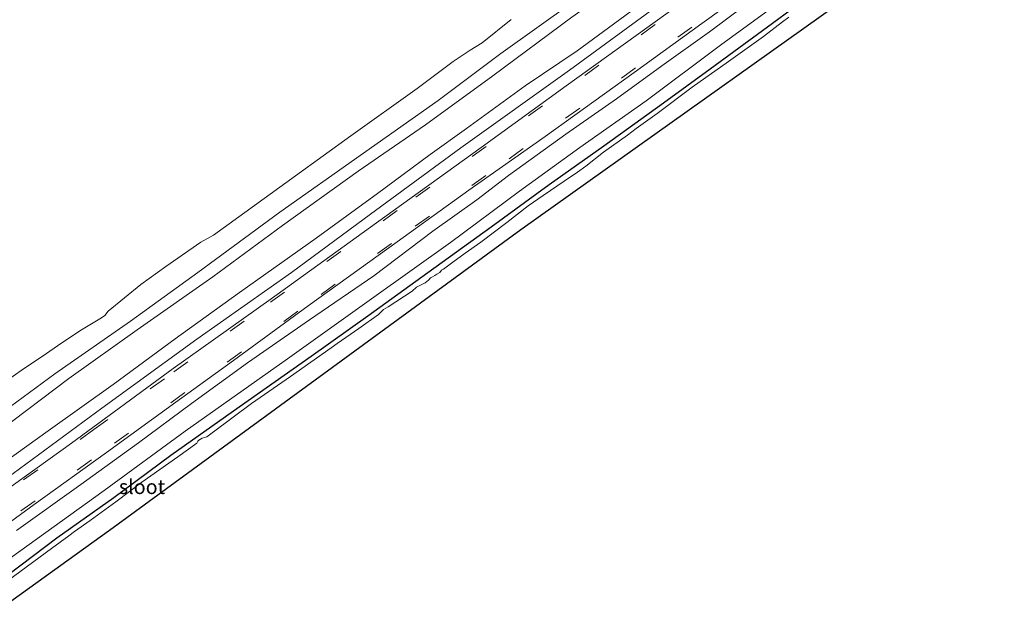
# Model space of a CAD drawing. Units: metres. Extents: x 239996 to 244467, y 584561 to 587500.
# Drawn here: x 243965 to 244135, y 587138 to 587238 of the extents above; entities that cross this region are included whole.
import ezdxf
from ezdxf.enums import TextEntityAlignment as Align

# ---------------------------------------------------------------- set-up
doc = ezdxf.new("R2010")
doc.units = ezdxf.units.M
doc.linetypes.add('VW-3-9_STREEP', pattern=[12, 3, -9])
doc.layers.add('B-ME-GW-INSTEEKWATERGANG-L-B1', color=10, linetype='Continuous')
doc.layers.add('B-ME-KG-KADASTRAAL-OPNAMEDTMGRENS-L-B1', color=10, linetype='Continuous')
for name, color, linetype, lineweight in [('B-ME-GW-KRUINLIJN-L-B1', 93, 'Continuous', 18), ('B-ME-GW-TEENLIJN-L-B1', 93, 'Continuous', 18), ('B-ME-IE-GRASLAND-GV-B6', 93, 'Continuous', 18), ('B-ME-OB-BEKLEDING-GV-B6', 253, 'Continuous', 18), ('B-ME-OB-WATERLIJN-L-B1', 133, 'OB-WATERLIJN', 18), ('B-ME-OG-WATER-GV-B6', 153, 'Continuous', 18), ('B-ME-VH-VERH_SOORT-BITUMEN-GV-B6', 8, 'IE-TERREINAFSCHEIDING-NATUURLIJK-HOUTWAL', 18), ('B-ME-VW-MARKERING-39STREEP-015-L-B1', 255, 'VW-3-9_STREEP', 18)]:
    doc.layers.add(name, color=color, linetype=linetype, lineweight=lineweight)
doc.styles.add('NLCS-ISO', font='NLCS-ISO.TTF')
doc.linetypes.add('IE-TERREINAFSCHEIDING-NATUURLIJK-HOUTWAL', pattern='A,7,-1.5,[67,NLCS.SHX,S=0.75,R=45,X=0,Y=0],-1.5,7,-1.5,[70,NLCS.SHX,S=0.75,R=0,X=0,Y=0],-1.5', length=20)
doc.linetypes.add('OB-WATERLIJN', pattern='A,10,[32,NLCS.SHX,S=2,R=0,X=0,Y=0],-12', length=22)

msp = doc.modelspace()

# ---------------------------------------------------------------- linework, layer by layer
at = {"layer": 'B-ME-GW-INSTEEKWATERGANG-L-B1'}
msp.add_polyline3d([(243960.8467, 587140.4875, -1.3718), (243971.3325, 587148.3696, -1.2948), (243981.1463, 587155.2984, -1.3998), (243990.9707, 587162.6425, -1.3718), (244002.7872, 587170.9502, -1.3648), (244015.1994, 587179.7096, -1.3718), (244024.9921, 587186.6757, -1.3298), (244035.3579, 587194.1624, -1.2528), (244046.2853, 587202.0161, -1.3158), (244056.3411, 587209.3275, -1.4278), (244065.7349, 587215.9859, -1.3858), (244076.0387, 587223.4375, -1.3998), (244084.1268, 587229.308, -1.4138), (244093.995, 587236.5458, -1.4348), (244104.0528, 587243.9402, -1.2808)], dxfattribs=at)
at = {"layer": 'B-ME-GW-KRUINLIJN-L-B1'}
for points in [[(243940.7444, 587152.1619, 1.5978), (243949.2934, 587158.3048, 1.6878), (243961.277, 587166.7842, 1.6098), (243973.3601, 587175.8813, 1.5918), (243985.175, 587184.2372, 1.4658), (243998.2657, 587193.4134, 1.5018), (244010.2842, 587202.2775, 1.4718), (244023.3605, 587211.6279, 1.5138), (244034.9362, 587219.6379, 1.5438), (244046.5985, 587228.09, 1.5378), (244060.2217, 587238.1848, 1.5318), (244072.342, 587246.7698, 1.6278), (244082.8132, 587254.3512, 1.6158), (244096.3262, 587263.8225, 1.5618), (244109.0969, 587273.2666, 1.5918), (244120.6069, 587281.492, 1.6278), (244131.3319, 587288.9225, 1.6278), (244144.5006, 587298.2831, 1.6578), (244155.9271, 587306.8543, 1.6938), (244161.2618, 587311.1641, 1.6758), (244168.6114, 587316.2775, 1.7058), (244177.9307, 587322.9686, 1.6578), (244180.6232, 587324.8664, 1.7255)], [(244183.5336, 587320.8095, 1.7321), (244174.8843, 587314.5958, 1.7321), (244163.6516, 587306.7237, 1.7201), (244154.6918, 587300.1659, 1.7081), (244144.7022, 587292.899, 1.7021), (244134.8617, 587285.8148, 1.6181), (244126.6694, 587279.8597, 1.5881), (244117.1237, 587272.9984, 1.5761), (244109.3357, 587267.3704, 1.5881), (244098.8267, 587259.7815, 1.5761), (244088.4981, 587252.6175, 1.5581), (244077.7817, 587244.7008, 1.5101), (244069.364, 587238.4497, 1.4801), (244061.126, 587232.4267, 1.4981), (244052.1531, 587226.3386, 1.5101), (244042.0572, 587219.0115, 1.4861), (244035.769, 587214.5269, 1.4981), (244026.6873, 587207.7879, 1.4981), (244016.0656, 587200.051, 1.4141), (244002.8695, 587190.689, 1.4321), (243991.7561, 587182.73, 1.4321), (243981.0397, 587174.8133, 1.4561), (243969.8139, 587166.8048, 1.5041), (243958.7037, 587158.8897, 1.5341)], [(243964.3639, 587149.6353, 0.1712), (243975.4625, 587157.5626, 0.1712), (243985.411, 587164.7453, 0.1952), (243994.5399, 587171.5578, 0.2192), (244004.2413, 587178.5821, 0.2112), (244014.9236, 587185.9557, 0.1952), (244026.0674, 587193.5717, 0.1152), (244036.2523, 587201.2624, 0.1632), (244043.8485, 587206.6837, 0.3232), (244049.3112, 587210.9163, 0.1552), (244059.2208, 587218.0023, 0.1152), (244067.9267, 587224.1077, 0.0752), (244075.7484, 587229.825, 0.1712), (244083.9706, 587235.6941, 0.0912), (244093.0145, 587242.4585, 0.1552)]]:
    msp.add_polyline3d(points, dxfattribs=at)
at = {"layer": 'B-ME-GW-TEENLIJN-L-B1'}
for points in [[(244184.8845, 587318.9264, 0.8023), (244171.5289, 587309.5138, 0.8738), (244158.6618, 587300.3929, 0.8413), (244139.0757, 587286.3296, 0.8933), (244122.5407, 587274.3424, 0.8738), (244106.8375, 587263.1932, 0.8198), (244092.9873, 587253.233, 0.8048), (244075.2397, 587240.3655, 0.7598), (244059.7972, 587229.0657, 0.6923), (244041.0664, 587215.6419, 0.6398), (244025.453, 587204.2102, 0.5873), (244011.8466, 587194.16, 0.5723), (243995.4526, 587182.6198, 0.5873), (243979.0571, 587170.7105, 0.6098), (243963.7417, 587159.465, 0.6548), (243948.6722, 587148.6218, 0.6773), (243938.2211, 587141.0236, 0.6023)], [(244128.9229, 587263.5745, 0.2007), (244127.0244, 587262.679, -0.0883), (244125.1815, 587261.7554, -0.5048), (244121.2264, 587259.1196, -0.7258), (244115.8787, 587254.9403, -0.9553), (244109.615, 587250.3421, -0.9808), (244098.157, 587242.3472, -1.0403), (244085.8732, 587233.3879, -1.0828), (244073.0802, 587223.7828, -1.1848), (244061.6262, 587215.7106, -1.2103), (244051.1895, 587208.1942, -1.2103), (244039.2946, 587199.3557, -1.2188), (244025.6491, 587189.606, -1.1168), (244011.1127, 587179.2527, -1.1848), (243993.4624, 587166.7794, -1.1593), (243979.5016, 587156.5332, -1.1423), (243963.2279, 587144.8589, -1.0318), (243950.2824, 587135.2072, -1.1168), (243945.4228, 587131.7812, -1.0913)]]:
    msp.add_polyline3d(points, dxfattribs=at)
at = {"layer": 'B-ME-IE-GRASLAND-GV-B6'}
for points in [[(243957.7834, 587166.9985, 0.9858), (243970.9877, 587176.6599, 1.0338), (243984.0179, 587185.7364, 1.0098), (243995.6316, 587194.1421, 1.0098), (244009.8167, 587204.5831, 0.9778), (244023.6718, 587214.3508, 1.0258), (244037.1683, 587223.8595, 0.9778), (244047.9446, 587231.9598, 1.0018), (244060.3802, 587240.8307, 1.0258), (244073.5045, 587250.2036, 0.9858), (244086.8439, 587259.7917, 1.0258), (244099.6262, 587269.0086, 1.0578), (244112.668, 587278.4283, 1.1298), (244125.6932, 587287.7451, 1.1538), (244140.1747, 587298.0919, 1.2098), (244153.9539, 587308.0599, 1.2018), (244165.0839, 587316.2294, 1.2018), (244179.3547, 587326.6346, 1.1278), (244180.6232, 587324.8664, 1.7255)], [(243961.277, 587166.7842, 1.6098), (243973.3601, 587175.8813, 1.5918), (243985.175, 587184.2372, 1.4658), (243998.2657, 587193.4134, 1.5018), (244010.2842, 587202.2775, 1.4718), (244023.3605, 587211.6279, 1.5138), (244034.9362, 587219.6379, 1.5438), (244046.5985, 587228.09, 1.5378), (244060.2217, 587238.1848, 1.5318), (244072.342, 587246.7698, 1.6278), (244082.8132, 587254.3512, 1.6158), (244096.3262, 587263.8225, 1.5618), (244109.0969, 587273.2666, 1.5918), (244120.6069, 587281.492, 1.6278), (244131.3319, 587288.9225, 1.6278), (244144.5006, 587298.2831, 1.6578), (244155.9271, 587306.8543, 1.6938), (244161.2618, 587311.1641, 1.6758), (244168.6114, 587316.2775, 1.7058), (244177.9307, 587322.9686, 1.6578), (244180.6232, 587324.8664, 1.7255), (244182.0372, 587322.8953, 1.7454), (244183.5336, 587320.8095, 1.7321)], [(244180.6232, 587324.8664, 1.7255), (244177.9307, 587322.9686, 1.6578), (244168.6114, 587316.2775, 1.7058), (244161.2618, 587311.1641, 1.6758), (244155.9271, 587306.8543, 1.6938), (244144.5006, 587298.2831, 1.6578), (244131.3319, 587288.9225, 1.6278), (244120.6069, 587281.492, 1.6278), (244109.0969, 587273.2666, 1.5918), (244096.3262, 587263.8225, 1.5618), (244082.8132, 587254.3512, 1.6158), (244072.342, 587246.7698, 1.6278), (244060.2217, 587238.1848, 1.5318), (244046.5985, 587228.09, 1.5378), (244034.9362, 587219.6379, 1.5438), (244023.3605, 587211.6279, 1.5138), (244010.2842, 587202.2775, 1.4718), (243998.2657, 587193.4134, 1.5018), (243985.175, 587184.2372, 1.4658), (243973.3601, 587175.8813, 1.5918), (243961.277, 587166.7842, 1.6098)], [(244183.5336, 587320.8095, 1.7321), (244174.8843, 587314.5958, 1.7321), (244163.6516, 587306.7237, 1.7201), (244154.6918, 587300.1659, 1.7081), (244144.7022, 587292.899, 1.7021), (244134.8617, 587285.8148, 1.6181), (244126.6694, 587279.8597, 1.5881), (244117.1237, 587272.9984, 1.5761), (244109.3357, 587267.3704, 1.5881), (244098.8267, 587259.7815, 1.5761), (244088.4981, 587252.6175, 1.5581), (244077.7817, 587244.7008, 1.5101), (244069.364, 587238.4497, 1.4801), (244061.126, 587232.4267, 1.4981), (244052.1531, 587226.3386, 1.5101), (244042.0572, 587219.0115, 1.4861), (244035.769, 587214.5269, 1.4981), (244026.6873, 587207.7879, 1.4981), (244016.0656, 587200.051, 1.4141), (244002.8695, 587190.689, 1.4321), (243991.7561, 587182.73, 1.4321), (243981.0397, 587174.8133, 1.4561), (243969.8139, 587166.8048, 1.5041), (243958.7037, 587158.8897, 1.5341)], [(244185.856, 587317.5722, 0.6716), (244177.1619, 587311.2633, 0.6543), (244164.5419, 587302.1045, 0.6393), (244148.5969, 587290.608, 0.6393), (244131.4787, 587278.3949, 0.6618), (244114.3768, 587265.9981, 0.6168), (244101.1001, 587256.4501, 0.5718), (244092.5317, 587250.391, 0.5493), (244076.4307, 587238.736, 0.4818), (244059.2664, 587226.3565, 0.4743), (244044.5984, 587215.7008, 0.4773), (244026.4847, 587202.7466, 0.4348), (244008.3253, 587189.6274, 0.4603), (243991.3977, 587177.5632, 0.4858), (243973.8209, 587164.7141, 0.4688), (243955.5737, 587151.6446, 0.5453)], [(243963.7417, 587159.465, 0.6548), (243979.0571, 587170.7105, 0.6098), (243995.4526, 587182.6198, 0.5873), (244011.8466, 587194.16, 0.5723), (244025.453, 587204.2102, 0.5873), (244041.0664, 587215.6419, 0.6398), (244059.7972, 587229.0657, 0.6923), (244075.2397, 587240.3655, 0.7598), (244092.9873, 587253.233, 0.8048), (244106.8375, 587263.1932, 0.8198), (244122.5407, 587274.3424, 0.8738), (244139.0757, 587286.3296, 0.8933), (244158.6618, 587300.3929, 0.8413), (244171.5289, 587309.5138, 0.8738), (244184.8845, 587318.9264, 0.8023), (244185.856, 587317.5722, 0.6716)], [(244184.8845, 587318.9264, 0.8023), (244171.5289, 587309.5138, 0.8738), (244158.6618, 587300.3929, 0.8413), (244139.0757, 587286.3296, 0.8933), (244122.5407, 587274.3424, 0.8738), (244106.8375, 587263.1932, 0.8198), (244092.9873, 587253.233, 0.8048), (244075.2397, 587240.3655, 0.7598), (244059.7972, 587229.0657, 0.6923), (244041.0664, 587215.6419, 0.6398), (244025.453, 587204.2102, 0.5873), (244011.8466, 587194.16, 0.5723), (243995.4526, 587182.6198, 0.5873), (243979.0571, 587170.7105, 0.6098), (243963.7417, 587159.465, 0.6548)], [(243958.7037, 587158.8897, 1.5341), (243969.8139, 587166.8048, 1.5041), (243981.0397, 587174.8133, 1.4561), (243991.7561, 587182.73, 1.4321), (244002.8695, 587190.689, 1.4321), (244016.0656, 587200.051, 1.4141), (244026.6873, 587207.7879, 1.4981), (244035.769, 587214.5269, 1.4981), (244042.0572, 587219.0115, 1.4861), (244052.1531, 587226.3386, 1.5101), (244061.126, 587232.4267, 1.4981), (244069.364, 587238.4497, 1.4801), (244077.7817, 587244.7008, 1.5101), (244088.4981, 587252.6175, 1.5581), (244098.8267, 587259.7815, 1.5761), (244109.3357, 587267.3704, 1.5881), (244117.1237, 587272.9984, 1.5761), (244126.6694, 587279.8597, 1.5881), (244134.8617, 587285.8148, 1.6181), (244144.7022, 587292.899, 1.7021)], [(243952.299, 587143.138, 0.3913), (243967.4106, 587154.0928, 0.3388), (243979.8671, 587163.1065, 0.3538), (243991.8298, 587171.753, 0.3838), (244001.8171, 587178.9853, 0.3388), (244014.7126, 587188.3701, 0.3163), (244028.6275, 587198.4021, 0.3388), (244042.4569, 587208.3681, 0.3463), (244055.6055, 587217.6156, 0.3313), (244070.992, 587228.6733, 0.3088), (244082.6492, 587237.147, 0.2938), (244095.2611, 587246.196, 0.3913), (244105.9584, 587253.7932, 0.4363), (244116.882, 587261.6412, 0.4213), (244124.2448, 587266.9604, 0.4462), (244126.371, 587267.2368, 0.4167), (244126.8987, 587267.2548, 0.4367), (244127.6761, 587267.2036, 0.4217), (244128.3772, 587267.0391, 0.3717), (244128.9366, 587266.7944, 0.3717), (244129.5142, 587266.3729, 0.3617), (244130.3964, 587265.4339, 0.3117), (244132.1164, 587263.1799, 0.1717), (244134.034, 587260.4476, 0.0883)], [(244128.9229, 587263.5745, 0.2007), (244127.0244, 587262.679, -0.0883), (244125.1815, 587261.7554, -0.5048), (244121.2264, 587259.1196, -0.7258), (244115.8787, 587254.9403, -0.9553), (244109.615, 587250.3421, -0.9808), (244098.157, 587242.3472, -1.0403), (244085.8732, 587233.3879, -1.0828), (244073.0802, 587223.7828, -1.1848), (244061.6262, 587215.7106, -1.2103), (244051.1895, 587208.1942, -1.2103), (244039.2946, 587199.3557, -1.2188), (244025.6491, 587189.606, -1.1168), (244011.1127, 587179.2527, -1.1848), (243993.4624, 587166.7794, -1.1593), (243979.5016, 587156.5332, -1.1423), (243963.2279, 587144.8589, -1.0318)], [(243960.8467, 587140.4875, -1.3718), (243971.3325, 587148.3696, -1.2948), (243981.1463, 587155.2984, -1.3998), (243990.9707, 587162.6425, -1.3718), (244002.7872, 587170.9502, -1.3648), (244015.1994, 587179.7096, -1.3718), (244024.9921, 587186.6757, -1.3298), (244035.3579, 587194.1624, -1.2528), (244046.2853, 587202.0161, -1.3158), (244056.3411, 587209.3275, -1.4278), (244065.7349, 587215.9859, -1.3858), (244076.0387, 587223.4375, -1.3998), (244084.1268, 587229.308, -1.4138), (244093.995, 587236.5458, -1.4348), (244104.0528, 587243.9402, -1.2808)], [(244104.0528, 587243.9402, -1.2808), (244093.995, 587236.5458, -1.4348), (244084.1268, 587229.308, -1.4138), (244076.0387, 587223.4375, -1.3998), (244065.7349, 587215.9859, -1.3858), (244056.3411, 587209.3275, -1.4278), (244046.2853, 587202.0161, -1.3158), (244035.3579, 587194.1624, -1.2528), (244024.9921, 587186.6757, -1.3298), (244015.1994, 587179.7096, -1.3718), (244002.7872, 587170.9502, -1.3648), (243990.9707, 587162.6425, -1.3718), (243981.1463, 587155.2984, -1.3998), (243971.3325, 587148.3696, -1.2948), (243960.8467, 587140.4875, -1.3718)], [(243963.2279, 587144.8589, -1.0318), (243979.5016, 587156.5332, -1.1423), (243993.4624, 587166.7794, -1.1593), (244011.1127, 587179.2527, -1.1848), (244025.6491, 587189.606, -1.1168), (244039.2946, 587199.3557, -1.2188), (244051.1895, 587208.1942, -1.2103), (244061.6262, 587215.7106, -1.2103), (244073.0802, 587223.7828, -1.1848), (244085.8732, 587233.3879, -1.0828), (244098.157, 587242.3472, -1.0403)], [(243964.3639, 587149.6353, 0.1712), (243975.4625, 587157.5626, 0.1712), (243985.411, 587164.7453, 0.1952), (243994.5399, 587171.5578, 0.2192), (244004.2413, 587178.5821, 0.2112), (244014.9236, 587185.9557, 0.1952), (244026.0674, 587193.5717, 0.1152), (244036.2523, 587201.2624, 0.1632), (244043.8485, 587206.6837, 0.3232), (244049.3112, 587210.9163, 0.1552), (244059.2208, 587218.0023, 0.1152), (244067.9267, 587224.1077, 0.0752), (244075.7484, 587229.825, 0.1712), (244083.9706, 587235.6941, 0.0912), (244093.0145, 587242.4585, 0.1552)], [(244093.0145, 587242.4585, 0.1552), (244083.9706, 587235.6941, 0.0912), (244075.7484, 587229.825, 0.1712), (244067.9267, 587224.1077, 0.0752), (244059.2208, 587218.0023, 0.1152), (244049.3112, 587210.9163, 0.1552), (244043.8485, 587206.6837, 0.3232), (244036.2523, 587201.2624, 0.1632), (244026.0674, 587193.5717, 0.1152), (244014.9236, 587185.9557, 0.1952), (244004.2413, 587178.5821, 0.2112), (243994.5399, 587171.5578, 0.2192), (243985.411, 587164.7453, 0.1952), (243975.4625, 587157.5626, 0.1712), (243964.3639, 587149.6353, 0.1712)], [(244097.7037, 587238.2041, -1.9653), (244096.6173, 587237.3964, -1.9653), (244093.2934, 587234.9015, -1.9653), (244087.256, 587230.5378, -1.9653), (244080.9818, 587226.1277, -1.9653), (244074.989, 587221.5611, -1.9653), (244071.3127, 587219.0071, -1.9653), (244069.8556, 587217.8317, -1.9653), (244065.7138, 587214.8915, -1.9653), (244062.6516, 587212.492, -1.9653), (244061.1857, 587211.4871, -1.9653), (244058.9279, 587209.9287, -1.9653), (244055.2897, 587207.4314, -1.9653), (244052.6958, 587205.6302, -1.9653), (244049.0202, 587202.7959, -1.9653), (244044.5187, 587199.4066, -1.9653), (244041.7936, 587197.4961, -1.9653), (244039.6532, 587195.9165, -1.9653), (244038.0539, 587194.7133, -1.9653), (244037.7483, 587194.5403, -1.9653), (244037.4458, 587194.1762, -1.9653), (244036.9276, 587193.883, -1.9653), (244036.5516, 587193.6176, -1.9653), (244036.1796, 587193.407, -1.9653), (244035.8342, 587193.2116, -1.9653), (244035.4993, 587192.8116, -1.9653), (244034.8992, 587192.3843, -1.9653), (244034.1991, 587192.0407, -1.9653), (244033.3834, 587191.5915, -1.9653), (244032.6725, 587190.9261, -1.9653), (244028.5184, 587188.2245, -1.9653), (244027.7022, 587187.7451, -1.9653), (244026.8429, 587186.908, -1.9653), (244023.4739, 587184.4928, -1.9653), (244019.6913, 587181.8786, -1.9653), (244018.6829, 587181.1501, -1.9653), (244011.6301, 587176.1941, -1.9653), (244004.944, 587171.551, -1.9653), (243998.3534, 587166.6461, -1.9653), (243997.1873, 587165.7933, -1.9653), (243996.4213, 587165.5352, -1.9653), (243996.1157, 587165.3623, -1.9653), (243995.8101, 587165.1893, -1.9653), (243995.6617, 587165.0177, -1.9653), (243995.5013, 587164.6813, -1.9653), (243992.2103, 587162.3453, -1.9653), (243985.9967, 587157.952, -1.9653), (243981.5009, 587154.5834, -1.9653), (243977.0796, 587151.3623, -1.9653), (243974.3413, 587149.4443, -1.9653), (243973.3612, 587148.6967, -1.9653), (243970.3965, 587146.5279, -1.9653), (243962.9684, 587141.0263, -1.9653)]]:
    msp.add_polyline3d(points, dxfattribs=at)
at = {"layer": 'B-ME-KG-KADASTRAAL-OPNAMEDTMGRENS-L-B1'}
msp.add_polyline3d([(244195.0164, 587304.8034, -1.9653), (244140.9324, 587265.4653, -1.9653), (244140.0896, 587264.8522, -1.131), (244139.0093, 587264.0664, -0.2744), (244136.8368, 587262.4863, 0.0534), (244134.034, 587260.4476, 0.0883), (244130.5422, 587257.9079, -0.5422), (244129.7497, 587257.3315, -1.1347), (244128.6223, 587256.5115, -1.9653), (244123.6933, 587252.9263, -1.9653), (244123.4354, 587252.7408, -1.9653), (244051.4465, 587201.5363, -1.9653), (243980.3781, 587149.6461, -1.9653), (243980.2111, 587149.525, -1.9653), (243836.3369, 587045.9856, -1.9653), (243715.1971, 586958.3212, -1.9653), (243714.244, 586957.6592, -1.9653), (243705.7667, 586952.0108, -1.9653)], dxfattribs=at)
at = {"layer": 'B-ME-OB-BEKLEDING-GV-B6'}
for points in [[(244179.3547, 587326.6346, 1.1278), (244165.0839, 587316.2294, 1.2018), (244153.9539, 587308.0599, 1.2018), (244140.1747, 587298.0919, 1.2098), (244125.6932, 587287.7451, 1.1538), (244112.668, 587278.4283, 1.1298), (244099.6262, 587269.0086, 1.0578), (244086.8439, 587259.7917, 1.0258), (244073.5045, 587250.2036, 0.9858), (244060.3802, 587240.8307, 1.0258), (244047.9446, 587231.9598, 1.0018), (244037.1683, 587223.8595, 0.9778), (244023.6718, 587214.3508, 1.0258), (244009.8167, 587204.5831, 0.9778), (243995.6316, 587194.1421, 1.0098), (243984.0179, 587185.7364, 1.0098), (243970.9877, 587176.6599, 1.0338), (243957.7834, 587166.9985, 0.9858)], [(243961.9969, 587175.0168, 0.463), (243965.5565, 587177.5457, 0.463), (243968.7671, 587179.6456, 0.463), (243972.1649, 587182.0057, 0.463), (243975.5679, 587184.2659, 0.463), (243979.0006, 587186.3371, 0.463), (243979.591, 587186.7484, 0.463), (243980.155, 587187.4792, 0.463), (243985.8227, 587192.1015, 0.463), (243990.1455, 587195.1909, 0.463), (243996.1474, 587199.3592, 0.463), (243998.3297, 587200.5942, 0.463), (244012.5018, 587210.8266, 0.463), (244022.0419, 587217.7432, 0.463), (244033.5423, 587225.9235, 0.463), (244039.7483, 587230.5885, 0.463), (244042.6704, 587232.531, 0.463), (244044.7716, 587233.7645, 0.463), (244049.7411, 587237.8209, 0.463)]]:
    msp.add_polyline3d(points, dxfattribs=at)
at = {"layer": 'B-ME-OB-WATERLIJN-L-B1'}
msp.add_polyline3d([(244049.7411, 587237.8209, 0.463), (244044.7716, 587233.7645, 0.463), (244042.6704, 587232.531, 0.463), (244039.7483, 587230.5885, 0.463), (244033.5423, 587225.9235, 0.463), (244022.0419, 587217.7432, 0.463), (244012.5018, 587210.8266, 0.463), (243998.3297, 587200.5942, 0.463), (243996.1474, 587199.3592, 0.463), (243990.1455, 587195.1909, 0.463), (243985.8227, 587192.1015, 0.463), (243980.155, 587187.4792, 0.463), (243979.591, 587186.7484, 0.463), (243979.0006, 587186.3371, 0.463), (243975.5679, 587184.2659, 0.463), (243972.1649, 587182.0057, 0.463), (243968.7671, 587179.6456, 0.463), (243965.5565, 587177.5457, 0.463), (243961.9969, 587175.0168, 0.463)], dxfattribs=at)
at = {"layer": 'B-ME-OG-WATER-GV-B6'}
for points in [[(244128.6223, 587256.5115, -1.9653), (244123.6933, 587252.9263, -1.9653), (244123.4354, 587252.7408, -1.9653), (244051.4465, 587201.5363, -1.9653), (243980.3781, 587149.6461, -1.9653), (243980.2111, 587149.525, -1.9653), (243836.3369, 587045.9856, -1.9653)], [(244049.7411, 587237.8209, 0.463), (244044.7716, 587233.7645, 0.463), (244042.6704, 587232.531, 0.463), (244039.7483, 587230.5885, 0.463), (244033.5423, 587225.9235, 0.463), (244022.0419, 587217.7432, 0.463), (244012.5018, 587210.8266, 0.463), (243998.3297, 587200.5942, 0.463), (243996.1474, 587199.3592, 0.463), (243990.1455, 587195.1909, 0.463), (243985.8227, 587192.1015, 0.463), (243980.155, 587187.4792, 0.463), (243979.591, 587186.7484, 0.463), (243979.0006, 587186.3371, 0.463), (243975.5679, 587184.2659, 0.463), (243972.1649, 587182.0057, 0.463), (243968.7671, 587179.6456, 0.463), (243965.5565, 587177.5457, 0.463), (243961.9969, 587175.0168, 0.463)], [(243962.9684, 587141.0263, -1.9653), (243970.3965, 587146.5279, -1.9653), (243973.3612, 587148.6967, -1.9653), (243974.3413, 587149.4443, -1.9653), (243977.0796, 587151.3623, -1.9653), (243981.5009, 587154.5834, -1.9653), (243985.9967, 587157.952, -1.9653), (243992.2103, 587162.3453, -1.9653), (243995.5013, 587164.6813, -1.9653), (243995.6617, 587165.0177, -1.9653), (243995.8101, 587165.1893, -1.9653), (243996.1157, 587165.3623, -1.9653), (243996.4213, 587165.5352, -1.9653), (243997.1873, 587165.7933, -1.9653), (243998.3534, 587166.6461, -1.9653), (244004.944, 587171.551, -1.9653), (244011.6301, 587176.1941, -1.9653), (244018.6829, 587181.1501, -1.9653), (244019.6913, 587181.8786, -1.9653), (244023.4739, 587184.4928, -1.9653), (244026.8429, 587186.908, -1.9653), (244027.7022, 587187.7451, -1.9653), (244028.5184, 587188.2245, -1.9653), (244032.6725, 587190.9261, -1.9653), (244033.3834, 587191.5915, -1.9653), (244034.1991, 587192.0407, -1.9653), (244034.8992, 587192.3843, -1.9653), (244035.4993, 587192.8116, -1.9653), (244035.8342, 587193.2116, -1.9653), (244036.1796, 587193.407, -1.9653), (244036.5516, 587193.6176, -1.9653), (244036.9276, 587193.883, -1.9653), (244037.4458, 587194.1762, -1.9653), (244037.7483, 587194.5403, -1.9653), (244038.0539, 587194.7133, -1.9653), (244039.6532, 587195.9165, -1.9653), (244041.7936, 587197.4961, -1.9653), (244044.5187, 587199.4066, -1.9653), (244049.0202, 587202.7959, -1.9653), (244052.6958, 587205.6302, -1.9653), (244055.2897, 587207.4314, -1.9653), (244058.9279, 587209.9287, -1.9653), (244061.1857, 587211.4871, -1.9653), (244062.6516, 587212.492, -1.9653), (244065.7138, 587214.8915, -1.9653), (244069.8556, 587217.8317, -1.9653), (244071.3127, 587219.0071, -1.9653), (244074.989, 587221.5611, -1.9653), (244080.9818, 587226.1277, -1.9653), (244087.256, 587230.5378, -1.9653), (244093.2934, 587234.9015, -1.9653), (244096.6173, 587237.3964, -1.9653), (244097.7037, 587238.2041, -1.9653)]]:
    msp.add_polyline3d(points, dxfattribs=at)
at = {"layer": 'B-ME-VH-VERH_SOORT-BITUMEN-GV-B6'}
for points in [[(243955.5737, 587151.6446, 0.5453), (243973.8209, 587164.7141, 0.4688), (243991.3977, 587177.5632, 0.4858), (244008.3253, 587189.6274, 0.4603), (244026.4847, 587202.7466, 0.4348), (244044.5984, 587215.7008, 0.4773), (244059.2664, 587226.3565, 0.4743), (244076.4307, 587238.736, 0.4818), (244092.5317, 587250.391, 0.5493), (244101.1001, 587256.4501, 0.5718), (244114.3768, 587265.9981, 0.6168), (244131.4787, 587278.3949, 0.6618), (244148.5969, 587290.608, 0.6393), (244164.5419, 587302.1045, 0.6393), (244177.1619, 587311.2633, 0.6543), (244185.856, 587317.5722, 0.6716), (244186.1163, 587317.2095, 0.6863), (244188.5118, 587313.8702, 0.6123), (244188.7546, 587313.5318, 0.5913)], [(244188.7546, 587313.5318, 0.5913), (244176.4602, 587304.6098, 0.4873), (244162.5168, 587294.3618, 0.4883), (244150.8701, 587286.1011, 0.5233), (244140.1233, 587278.3332, 0.4953), (244135.7155, 587275.181, 0.4792), (244134.0348, 587273.9791, 0.4663), (244126.2942, 587268.441, 0.4663), (244124.2448, 587266.9604, 0.4462), (244116.882, 587261.6412, 0.4213), (244105.9584, 587253.7932, 0.4363), (244095.2611, 587246.196, 0.3913), (244082.6492, 587237.147, 0.2938), (244070.992, 587228.6733, 0.3088), (244055.6055, 587217.6156, 0.3313), (244042.4569, 587208.3681, 0.3463), (244028.6275, 587198.4021, 0.3388), (244014.7126, 587188.3701, 0.3163), (244001.8171, 587178.9853, 0.3388), (243991.8298, 587171.753, 0.3838), (243979.8671, 587163.1065, 0.3538), (243967.4106, 587154.0928, 0.3388), (243952.299, 587143.138, 0.3913)]]:
    msp.add_polyline3d(points, dxfattribs=at)
at = {"layer": 'B-ME-VW-MARKERING-39STREEP-015-L-B1'}
for points in [[(243955.7922, 587151.4021, 0.5578), (243977.7071, 587167.0383, 0.5536), (243991.4889, 587176.9843, 0.5574), (244008.1725, 587189.0201, 0.53), (244033.2674, 587207.132, 0.5152), (244062.4545, 587228.1616, 0.5152), (244080.9772, 587241.5203, 0.5596), (244100.2944, 587255.367, 0.6235), (244119.5726, 587269.266, 0.6816), (244138.8597, 587283.1329, 0.7158), (244154.9147, 587294.7003, 0.7284), (244173.7982, 587308.3755, 0.7295), (244186.1163, 587317.2095, 0.6863)], [(244188.5118, 587313.8702, 0.6123), (244171.6801, 587301.7514, 0.6098), (244152.257, 587287.7795, 0.6463), (244132.8943, 587273.8325, 0.6041), (244116.5503, 587262.1011, 0.5665), (244097.1263, 587248.1472, 0.4719), (244080.9343, 587236.4927, 0.4388), (244061.6026, 587222.5074, 0.3829), (244045.3826, 587210.9022, 0.4023), (244029.0889, 587199.1807, 0.4217), (244012.9149, 587187.4619, 0.4479), (243993.4363, 587173.4398, 0.4513), (243977.2765, 587161.7943, 0.4639), (243958.7132, 587148.3838, 0.5251)]]:
    msp.add_polyline3d(points, dxfattribs=at)

# ---------------------------------------------------------------- texts
at = {"layer": 'B-ME-OG-WATER-GV-B6', "ltscale": 0.2, "style": 'NLCS-ISO'}
msp.add_text('sloot', height=2.5, dxfattribs=at).set_placement((243986.0084, 587157.1713), align=Align.MIDDLE_CENTER)

doc.saveas('drawing.dxf')
